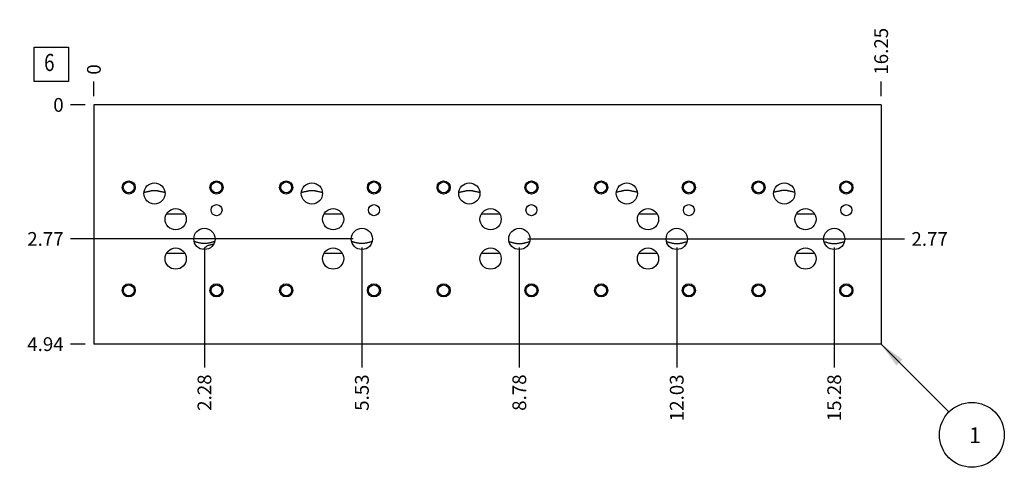
# Model space of a CAD drawing. Units: inches. Extents: x 0.3 to 21.7, y 0.3 to 16.7.
# Drawn here: x 4.9 to 12.1, y 6.7 to 10 of the extents above; entities that cross this region are included whole.
import ezdxf

# ---------------------------------------------------------------- set-up
doc = ezdxf.new("R2010")
doc.units = ezdxf.units.IN
doc.header["$LTSCALE"] = 1.21
doc.header["$MEASUREMENT"] = 0
doc.layers.get('0').update_dxf_attribs({"linetype": 'CONTINUOUS'})
doc.styles.get("Standard").update_dxf_attribs({"font": 'txt', "width": 0.8})
doc.dimstyles.new('DIMSTYLE_1', dxfattribs={"dimtxt": 0.1, "dimasz": 0.1875, "dimexe": 0.125, "dimexo": 0.0625, "dimgap": 0.025, "dimtad": 0, "dimtih": 1, "dimtoh": 1, "dimlfac": 2.83737, "dimzin": 4, "dimdsep": 46, "dimtxsty": 'Standard', "dimblk": '_FILLED', "dimblk1": '_FILLED', "dimblk2": '_FILLED', "dimcen": 0.09, "dimadec": 0, "dimazin": 0, "dimtfac": 1, "dimtofl": 0, "dimtmove": 0, "dimatfit": 3, "dimldrblk": '_FILLED', "dimfxl": 1, "dimtolj": 1, "dimtzin": 4, "dimarcsym": 0})
doc.dimstyles.new('DIMSTYLE_2', dxfattribs={"dimtxt": 0.1, "dimasz": 0.1875, "dimexe": 0.125, "dimexo": 0.0625, "dimgap": 0.025, "dimtad": 0, "dimtih": 1, "dimtoh": 1, "dimdec": 0, "dimlfac": 2.83737, "dimzin": 4, "dimdsep": 46, "dimtxsty": 'Standard', "dimblk": '_FILLED', "dimblk1": '_FILLED', "dimblk2": '_FILLED', "dimcen": 0.09, "dimadec": 0, "dimazin": 0, "dimtfac": 1, "dimtdec": 0, "dimtofl": 0, "dimtmove": 0, "dimatfit": 3, "dimldrblk": '_FILLED', "dimfxl": 1, "dimtolj": 1, "dimtzin": 4, "dimarcsym": 0})
doc.dimstyles.get("Standard").update_dxf_attribs({"dimtxt": 0.1, "dimasz": 0.1875, "dimexe": 0.125, "dimexo": 0.0625, "dimgap": 0.09, "dimtad": 0, "dimtih": 1, "dimtoh": 1, "dimdec": 3, "dimzin": 4, "dimdsep": 46, "dimtxsty": 'Standard', "dimblk": '_FILLED', "dimblk1": '_FILLED', "dimblk2": '_FILLED', "dimcen": 0.09, "dimadec": 0, "dimazin": 0, "dimtp": 0.001, "dimtm": 0.001, "dimtfac": 1, "dimtdec": 3, "dimtofl": 0, "dimtmove": 0, "dimatfit": 3, "dimldrblk": '_FILLED', "dimfxl": 1, "dimtolj": 1, "dimtzin": 4, "dimarcsym": 0})

# ---------------------------------------------------------------- blocks, each defined once
blk = doc.blocks.new('*D1')
at = {"color": 2, "linetype": 'Continuous'}
blk.add_line((11.1889, 9.4327), (11.1889, 9.5402), dxfattribs=at)
at = {"color": 2, "linetype": 'Continuous', "insert": (11.1389, 9.5902), "char_height": 0.1, "width": 0.4, "attachment_point": 1, "rotation": 90, "line_spacing_factor": 0.9}
blk.add_mtext('16.25', dxfattribs=at)
blk = doc.blocks.new('_FILLED')
at = {"color": 0, "linetype": 'ByBlock'}
blk.add_solid([(0, 0), (-1, 0.167), (-1, -0.167)], dxfattribs=at)
blk = doc.blocks.new('*D2')
at = {"color": 2, "linetype": 'Continuous'}
blk.add_line((5.4617, 9.4327), (5.4617, 9.5402), dxfattribs=at)
at = {"color": 2, "linetype": 'Continuous', "insert": (5.4117, 9.5902), "char_height": 0.1, "width": 0.08, "attachment_point": 1, "rotation": 90, "line_spacing_factor": 0.9}
blk.add_mtext('0', dxfattribs=at)
blk = doc.blocks.new('*D3')
at = {"color": 2, "linetype": 'Continuous'}
blk.add_line((5.3992, 7.6298), (5.2917, 7.6298), dxfattribs=at)
at = {"color": 2, "linetype": 'Continuous', "insert": (5.2417, 7.6798), "char_height": 0.1, "width": 0.32, "attachment_point": 3, "line_spacing_factor": 0.9}
blk.add_mtext('4.94', dxfattribs=at)
blk = doc.blocks.new('*D4')
at = {"color": 2, "linetype": 'Continuous'}
blk.add_line((5.3992, 9.3702), (5.2917, 9.3702), dxfattribs=at)
at = {"color": 2, "linetype": 'Continuous', "insert": (5.2417, 9.4202), "char_height": 0.1, "width": 0.08, "attachment_point": 3, "line_spacing_factor": 0.9}
blk.add_mtext('0', dxfattribs=at)
blk = doc.blocks.new('*D5')
at = {"color": 2, "linetype": 'Continuous'}
blk.add_line((6.2657, 8.3328), (6.2657, 7.4598), dxfattribs=at)
at = {"color": 2, "linetype": 'Continuous', "insert": (6.2157, 7.4098), "char_height": 0.1, "width": 0.32, "attachment_point": 3, "rotation": 90, "line_spacing_factor": 0.9}
blk.add_mtext('2.28', dxfattribs=at)
blk = doc.blocks.new('*D6')
at = {"color": 2, "linetype": 'Continuous'}
blk.add_line((6.2032, 8.3953), (5.2917, 8.3953), dxfattribs=at)
at = {"color": 2, "linetype": 'Continuous', "insert": (5.2417, 8.4453), "char_height": 0.1, "width": 0.32, "attachment_point": 3, "line_spacing_factor": 0.9}
blk.add_mtext('2.77', dxfattribs=at)
blk = doc.blocks.new('*D7')
at = {"color": 2, "linetype": 'Continuous'}
blk.add_line((7.4111, 8.3328), (7.4111, 7.4598), dxfattribs=at)
at = {"color": 2, "linetype": 'Continuous', "insert": (7.3611, 7.4098), "char_height": 0.1, "width": 0.32, "attachment_point": 3, "rotation": 90, "line_spacing_factor": 0.9}
blk.add_mtext('5.53', dxfattribs=at)
blk = doc.blocks.new('*D8')
at = {"color": 2, "linetype": 'Continuous'}
blk.add_line((7.3486, 8.3953), (5.2917, 8.3953), dxfattribs=at)
at = {"color": 2, "linetype": 'Continuous', "insert": (5.2417, 8.4453), "char_height": 0.1, "width": 0.32, "attachment_point": 3, "line_spacing_factor": 0.9}
blk.add_mtext('2.77', dxfattribs=at)
blk = doc.blocks.new('*D9')
at = {"color": 2, "linetype": 'Continuous'}
blk.add_line((8.5565, 8.3328), (8.5565, 7.4598), dxfattribs=at)
at = {"color": 2, "linetype": 'Continuous', "insert": (8.5065, 7.4098), "char_height": 0.1, "width": 0.32, "attachment_point": 3, "rotation": 90, "line_spacing_factor": 0.9}
blk.add_mtext('8.78', dxfattribs=at)
blk = doc.blocks.new('*D10')
at = {"color": 2, "linetype": 'Continuous'}
blk.add_line((8.619, 8.3953), (11.3589, 8.3953), dxfattribs=at)
at = {"color": 2, "linetype": 'Continuous', "insert": (11.4089, 8.4453), "char_height": 0.1, "width": 0.32, "attachment_point": 1, "line_spacing_factor": 0.9}
blk.add_mtext('2.77', dxfattribs=at)
blk = doc.blocks.new('*D11')
at = {"color": 2, "linetype": 'Continuous'}
blk.add_line((9.7019, 8.3328), (9.7019, 7.4598), dxfattribs=at)
at = {"color": 2, "linetype": 'Continuous', "insert": (9.6519, 7.4098), "char_height": 0.1, "width": 0.4, "attachment_point": 3, "rotation": 90, "line_spacing_factor": 0.9}
blk.add_mtext('12.03', dxfattribs=at)
blk = doc.blocks.new('*D12')
at = {"color": 2, "linetype": 'Continuous'}
blk.add_line((9.7644, 8.3953), (11.3589, 8.3953), dxfattribs=at)
at = {"color": 2, "linetype": 'Continuous', "insert": (11.4089, 8.4453), "char_height": 0.1, "width": 0.32, "attachment_point": 1, "line_spacing_factor": 0.9}
blk.add_mtext('2.77', dxfattribs=at)
blk = doc.blocks.new('*D13')
at = {"color": 2, "linetype": 'Continuous'}
blk.add_line((10.8474, 8.3328), (10.8474, 7.4598), dxfattribs=at)
at = {"color": 2, "linetype": 'Continuous', "insert": (10.7974, 7.4098), "char_height": 0.1, "width": 0.4, "attachment_point": 3, "rotation": 90, "line_spacing_factor": 0.9}
blk.add_mtext('15.28', dxfattribs=at)
blk = doc.blocks.new('*D14')
at = {"color": 2, "linetype": 'Continuous'}
blk.add_line((10.9099, 8.3953), (11.3589, 8.3953), dxfattribs=at)
at = {"color": 2, "linetype": 'Continuous', "insert": (11.4089, 8.4453), "char_height": 0.1, "width": 0.32, "attachment_point": 1, "line_spacing_factor": 0.9}
blk.add_mtext('2.77', dxfattribs=at)
blk = doc.blocks.new('SUN_FACENUMBER_BL1', base_point=(5.1515, 9.666))
at = {"color": 2, "linetype": 'Continuous'}
for p, q in [((5.0265, 9.791), (5.2765, 9.791)), ((5.0265, 9.541), (5.0265, 9.791)), ((5.2765, 9.791), (5.2765, 9.541)), ((5.2765, 9.541), (5.0265, 9.541))]:
    blk.add_line(p, q, dxfattribs=at)
at = {"color": 2, "linetype": 'Continuous', "width": 0.8}
blk.add_text('6', height=0.125, dxfattribs=at).set_placement((5.0993, 9.6166))
blk = doc.blocks.new('SUN_NBOMBALLOON_BL2', base_point=(11.8489, 6.9698))
at = {"color": 2, "linetype": 'Continuous'}
blk.add_circle((11.8489, 6.9698), 0.2359, dxfattribs=at)
at = {"color": 2, "linetype": 'Continuous', "insert": (11.8276, 7.0247), "char_height": 0.115, "width": 0.092, "attachment_point": 1, "line_spacing_factor": 0.9}
blk.add_mtext('1', dxfattribs=at)

msp = doc.modelspace()

# ---------------------------------------------------------------- linework, layer by layer
at = {"color": 7, "linetype": 'Continuous'}
for p, q in [((5.4617, 9.3702), (5.4617, 7.6298)), ((11.1889, 9.3702), (5.4617, 9.3702)), ((11.1889, 9.3702), (11.1889, 7.6298)), ((5.9898, 8.5772), (6.1236, 8.5772)), ((7.1352, 8.5772), (7.269, 8.5772)), ((8.2806, 8.5772), (8.4144, 8.5772)), ((9.4261, 8.5772), (9.5598, 8.5772)), ((10.5715, 8.5772), (10.7053, 8.5772)), ((5.9898, 8.2907), (6.1236, 8.2907)), ((7.1352, 8.2907), (7.269, 8.2907)), ((8.2806, 8.2907), (8.4144, 8.2907)), ((9.4261, 8.2907), (9.5598, 8.2907)), ((10.5715, 8.2907), (10.7053, 8.2907)), ((11.1889, 7.6298), (5.4617, 7.6298))]:
    msp.add_line(p, q, dxfattribs=at)
for centre, radius in [((5.7151, 8.77), 0.0479), ((6.3538, 8.77), 0.0479), ((6.8606, 8.77), 0.0479), ((7.4992, 8.77), 0.0479), ((8.006, 8.77), 0.0479), ((8.6446, 8.77), 0.0479), ((9.1514, 8.77), 0.0479), ((9.79, 8.77), 0.0479), ((10.2969, 8.77), 0.0479), ((10.9355, 8.77), 0.0479), ((5.7151, 8.77), 0.0396), ((5.9023, 8.7259), 0.0772), ((6.3538, 8.77), 0.0396), ((6.8606, 8.77), 0.0396), ((7.0477, 8.7259), 0.0772), ((7.4992, 8.77), 0.0396), ((8.006, 8.77), 0.0396), ((8.1931, 8.7259), 0.0772), ((8.6446, 8.77), 0.0396), ((9.1514, 8.77), 0.0396), ((9.3386, 8.7259), 0.0772), ((9.79, 8.77), 0.0396), ((10.2969, 8.77), 0.0396), ((10.484, 8.7259), 0.0772), ((10.9355, 8.77), 0.0396), ((6.0567, 8.5388), 0.0772), ((6.3538, 8.6047), 0.0402), ((7.2021, 8.5388), 0.0772), ((7.4992, 8.6047), 0.0402), ((8.3475, 8.5388), 0.0772), ((8.6446, 8.6047), 0.0402), ((9.4929, 8.5388), 0.0772), ((9.79, 8.6047), 0.0402), ((10.6384, 8.5388), 0.0772), ((10.9355, 8.6047), 0.0402), ((6.2657, 8.3953), 0.0772), ((7.4111, 8.3953), 0.0772), ((8.5565, 8.3953), 0.0772), ((9.7019, 8.3953), 0.0772), ((10.8474, 8.3953), 0.0772), ((6.0567, 8.2522), 0.0772), ((7.2021, 8.2522), 0.0772), ((8.3475, 8.2522), 0.0772), ((9.4929, 8.2522), 0.0772), ((10.6384, 8.2522), 0.0772), ((5.7151, 8.021), 0.0479), ((5.7151, 8.021), 0.0396), ((6.3538, 8.021), 0.0479), ((6.3538, 8.021), 0.0396), ((6.8606, 8.021), 0.0479), ((6.8606, 8.021), 0.0396), ((7.4992, 8.021), 0.0479), ((7.4992, 8.021), 0.0396), ((8.006, 8.021), 0.0479), ((8.006, 8.021), 0.0396), ((8.6446, 8.021), 0.0479), ((8.6446, 8.021), 0.0396), ((9.1514, 8.021), 0.0479), ((9.1514, 8.021), 0.0396), ((9.79, 8.021), 0.0479), ((9.79, 8.021), 0.0396), ((10.2969, 8.021), 0.0479), ((10.2969, 8.021), 0.0396), ((10.9355, 8.021), 0.0479), ((10.9355, 8.021), 0.0396)]:
    msp.add_circle(centre, radius, dxfattribs=at)
for points, knots in [([(5.8256, 8.7344), (5.8286, 8.735), (5.8347, 8.7362), (5.8439, 8.7382), (5.8531, 8.7403), (5.8609, 8.742), (5.8671, 8.7434), (5.8719, 8.7445), (5.8767, 8.7455), (5.8816, 8.7464), (5.8867, 8.7473), (5.8918, 8.7479), (5.897, 8.7484), (5.9023, 8.7485), (5.9076, 8.7484), (5.9128, 8.7479), (5.9179, 8.7473), (5.923, 8.7464), (5.9279, 8.7455), (5.9327, 8.7445), (5.9375, 8.7434), (5.9437, 8.742), (5.9515, 8.7403), (5.9607, 8.7382), (5.9699, 8.7362), (5.976, 8.735), (5.979, 8.7344)], [0, 0, 0, 0, 0.059673, 0.119654, 0.180077, 0.241155, 0.272038, 0.303224, 0.334782, 0.366793, 0.39933, 0.432436, 0.466057, 0.5, 0.533943, 0.567564, 0.60067, 0.633207, 0.665218, 0.696776, 0.727962, 0.758845, 0.819923, 0.880346, 0.940327, 1, 1, 1, 1]), ([(6.971, 8.7344), (6.9741, 8.735), (6.9802, 8.7362), (6.9893, 8.7382), (6.9986, 8.7403), (7.0063, 8.742), (7.0125, 8.7434), (7.0173, 8.7445), (7.0221, 8.7455), (7.0271, 8.7464), (7.0321, 8.7473), (7.0372, 8.7479), (7.0424, 8.7484), (7.0477, 8.7485), (7.053, 8.7484), (7.0582, 8.7479), (7.0634, 8.7473), (7.0684, 8.7464), (7.0733, 8.7455), (7.0781, 8.7445), (7.0829, 8.7434), (7.0892, 8.742), (7.0969, 8.7403), (7.1061, 8.7382), (7.1153, 8.7362), (7.1214, 8.735), (7.1244, 8.7344)], [0, 0, 0, 0, 0.059673, 0.119654, 0.180077, 0.241155, 0.272038, 0.303224, 0.334782, 0.366793, 0.39933, 0.432436, 0.466057, 0.5, 0.533943, 0.567564, 0.60067, 0.633207, 0.665218, 0.696776, 0.727962, 0.758845, 0.819923, 0.880346, 0.940327, 1, 1, 1, 1]), ([(8.1164, 8.7344), (8.1195, 8.735), (8.1256, 8.7362), (8.1348, 8.7382), (8.144, 8.7403), (8.1517, 8.742), (8.158, 8.7434), (8.1627, 8.7445), (8.1676, 8.7455), (8.1725, 8.7464), (8.1775, 8.7473), (8.1826, 8.7479), (8.1879, 8.7484), (8.1931, 8.7485), (8.1984, 8.7484), (8.2037, 8.7479), (8.2088, 8.7473), (8.2138, 8.7464), (8.2187, 8.7455), (8.2236, 8.7445), (8.2283, 8.7434), (8.2346, 8.742), (8.2423, 8.7403), (8.2515, 8.7382), (8.2607, 8.7362), (8.2668, 8.735), (8.2699, 8.7344)], [0, 0, 0, 0, 0.059673, 0.119654, 0.180077, 0.241155, 0.272038, 0.303224, 0.334782, 0.366793, 0.39933, 0.432436, 0.466057, 0.5, 0.533943, 0.567564, 0.60067, 0.633207, 0.665218, 0.696776, 0.727962, 0.758845, 0.819923, 0.880346, 0.940327, 1, 1, 1, 1]), ([(9.4153, 8.7344), (9.4122, 8.735), (9.4061, 8.7362), (9.397, 8.7382), (9.3877, 8.7403), (9.38, 8.742), (9.3738, 8.7434), (9.369, 8.7445), (9.3642, 8.7455), (9.3592, 8.7464), (9.3542, 8.7473), (9.3491, 8.7479), (9.3439, 8.7484), (9.3386, 8.7485), (9.3333, 8.7484), (9.3281, 8.7479), (9.3229, 8.7473), (9.3179, 8.7464), (9.313, 8.7455), (9.3082, 8.7445), (9.3034, 8.7434), (9.2971, 8.742), (9.2894, 8.7403), (9.2802, 8.7382), (9.271, 8.7362), (9.2649, 8.735), (9.2619, 8.7344)], [0, 0, 0, 0, 0.059673, 0.119654, 0.180077, 0.241155, 0.272038, 0.303224, 0.334782, 0.366793, 0.39933, 0.432436, 0.466057, 0.5, 0.533943, 0.567564, 0.60067, 0.633207, 0.665218, 0.696776, 0.727962, 0.758845, 0.819923, 0.880346, 0.940327, 1, 1, 1, 1]), ([(10.5607, 8.7344), (10.5577, 8.735), (10.5516, 8.7362), (10.5424, 8.7382), (10.5332, 8.7403), (10.5254, 8.742), (10.5192, 8.7434), (10.5144, 8.7445), (10.5096, 8.7455), (10.5047, 8.7464), (10.4996, 8.7473), (10.4945, 8.7479), (10.4893, 8.7484), (10.484, 8.7485), (10.4787, 8.7484), (10.4735, 8.7479), (10.4684, 8.7473), (10.4633, 8.7464), (10.4584, 8.7455), (10.4536, 8.7445), (10.4488, 8.7434), (10.4426, 8.742), (10.4348, 8.7403), (10.4256, 8.7382), (10.4164, 8.7362), (10.4103, 8.735), (10.4073, 8.7344)], [0, 0, 0, 0, 0.059673, 0.119654, 0.180077, 0.241155, 0.272038, 0.303224, 0.334782, 0.366793, 0.39933, 0.432436, 0.466057, 0.5, 0.533943, 0.567564, 0.60067, 0.633207, 0.665218, 0.696776, 0.727962, 0.758845, 0.819923, 0.880346, 0.940327, 1, 1, 1, 1]), ([(6.3402, 8.3754), (6.3373, 8.3748), (6.3314, 8.3733), (6.3226, 8.3711), (6.3136, 8.3688), (6.3045, 8.3666), (6.2951, 8.3646), (6.2872, 8.3631), (6.2807, 8.3622), (6.2757, 8.3617), (6.2707, 8.3614), (6.2657, 8.3613), (6.2606, 8.3614), (6.2556, 8.3617), (6.2506, 8.3622), (6.2441, 8.3631), (6.2362, 8.3646), (6.2268, 8.3666), (6.2177, 8.3688), (6.2088, 8.3711), (6.1999, 8.3733), (6.194, 8.3748), (6.1911, 8.3754)], [0, 0, 0, 0, 0.05939, 0.119344, 0.180024, 0.241628, 0.304375, 0.368436, 0.400968, 0.433792, 0.466836, 0.5, 0.533164, 0.566208, 0.599032, 0.631564, 0.695625, 0.758372, 0.819976, 0.880656, 0.94061, 1, 1, 1, 1]), ([(6.3315, 8.3551), (6.3277, 8.3548), (6.3202, 8.354), (6.3093, 8.3518), (6.2988, 8.3488), (6.2889, 8.3447), (6.2813, 8.3405), (6.2757, 8.3366), (6.2717, 8.3335), (6.268, 8.3301), (6.2645, 8.3265), (6.2613, 8.3227), (6.2593, 8.32), (6.2583, 8.3186)], [0, 0, 0, 0, 0.134302, 0.266368, 0.395395, 0.520988, 0.64329, 0.703444, 0.763091, 0.822394, 0.881527, 0.940672, 1, 1, 1, 1]), ([(7.4857, 8.3754), (7.4827, 8.3748), (7.4769, 8.3733), (7.468, 8.3711), (7.459, 8.3688), (7.4499, 8.3666), (7.4406, 8.3646), (7.4326, 8.3631), (7.4261, 8.3622), (7.4211, 8.3617), (7.4161, 8.3614), (7.4111, 8.3613), (7.406, 8.3614), (7.401, 8.3617), (7.3961, 8.3622), (7.3896, 8.3631), (7.3816, 8.3646), (7.3723, 8.3666), (7.3631, 8.3688), (7.3542, 8.3711), (7.3453, 8.3733), (7.3394, 8.3748), (7.3365, 8.3754)], [0, 0, 0, 0, 0.05939, 0.119344, 0.180024, 0.241628, 0.304375, 0.368436, 0.400968, 0.433792, 0.466836, 0.5, 0.533164, 0.566208, 0.599032, 0.631564, 0.695625, 0.758372, 0.819976, 0.880656, 0.94061, 1, 1, 1, 1]), ([(8.4819, 8.3754), (8.4849, 8.3748), (8.4907, 8.3733), (8.4996, 8.3711), (8.5086, 8.3688), (8.5177, 8.3666), (8.527, 8.3646), (8.535, 8.3631), (8.5415, 8.3622), (8.5465, 8.3617), (8.5515, 8.3614), (8.5565, 8.3613), (8.5616, 8.3614), (8.5666, 8.3617), (8.5715, 8.3622), (8.578, 8.3631), (8.586, 8.3646), (8.5953, 8.3666), (8.6045, 8.3688), (8.6134, 8.3711), (8.6223, 8.3733), (8.6282, 8.3748), (8.6311, 8.3754)], [0, 0, 0, 0, 0.05939, 0.119344, 0.180024, 0.241628, 0.304375, 0.368436, 0.400968, 0.433792, 0.466836, 0.5, 0.533164, 0.566208, 0.599032, 0.631564, 0.695625, 0.758372, 0.819976, 0.880656, 0.94061, 1, 1, 1, 1]), ([(9.6274, 8.3754), (9.6303, 8.3748), (9.6362, 8.3733), (9.645, 8.3711), (9.654, 8.3688), (9.6631, 8.3666), (9.6725, 8.3646), (9.6804, 8.3631), (9.6869, 8.3622), (9.6919, 8.3617), (9.6969, 8.3614), (9.7019, 8.3613), (9.707, 8.3614), (9.712, 8.3617), (9.717, 8.3622), (9.7235, 8.3631), (9.7314, 8.3646), (9.7408, 8.3666), (9.7499, 8.3688), (9.7588, 8.3711), (9.7677, 8.3733), (9.7736, 8.3748), (9.7765, 8.3754)], [0, 0, 0, 0, 0.05939, 0.119344, 0.180024, 0.241628, 0.304375, 0.368436, 0.400968, 0.433792, 0.466836, 0.5, 0.533164, 0.566208, 0.599032, 0.631564, 0.695625, 0.758372, 0.819976, 0.880656, 0.94061, 1, 1, 1, 1]), ([(10.7728, 8.3754), (10.7757, 8.3748), (10.7816, 8.3733), (10.7905, 8.3711), (10.7994, 8.3688), (10.8085, 8.3666), (10.8179, 8.3646), (10.8258, 8.3631), (10.8323, 8.3622), (10.8373, 8.3617), (10.8423, 8.3614), (10.8474, 8.3613), (10.8524, 8.3614), (10.8574, 8.3617), (10.8624, 8.3622), (10.8689, 8.3631), (10.8769, 8.3646), (10.8862, 8.3666), (10.8953, 8.3688), (10.9043, 8.3711), (10.9131, 8.3733), (10.919, 8.3748), (10.9219, 8.3754)], [0, 0, 0, 0, 0.05939, 0.119344, 0.180024, 0.241629, 0.304375, 0.368436, 0.400968, 0.433792, 0.466836, 0.5, 0.533164, 0.566208, 0.599032, 0.631564, 0.695625, 0.758371, 0.819976, 0.880656, 0.94061, 1, 1, 1, 1])]:
    msp.add_open_spline(points, degree=3, knots=knots, dxfattribs=at)

# ---------------------------------------------------------------- block references
at = {"color": 2, "linetype": 'Continuous'}
for name, p in [('SUN_FACENUMBER_BL1', (5.1515, 9.666)), ('SUN_NBOMBALLOON_BL2', (11.8489, 6.9698))]:
    msp.add_blockref(name, p, dxfattribs=at)

# ---------------------------------------------------------------- dimensions: what is measured, and where the dimension line sits
for feature_location, offset, dtype, origin, dimstyle, picture, middle in [((11.1889, 9.4327), (0, 0.1075), 1, (5.4617, 9.3702), 'DIMSTYLE_1', '*D1', (11.1889, 9.8027)), ((5.4617456617, 9.4326719155), (0, 0.1075), 1, (5.4617456617, 9.3701719155), 'DIMSTYLE_2', '*D2', (5.4617454885, 9.6301718746)), ((5.3992456617, 9.3701719155), (-0.1075, 0), 0, (5.4617456617, 9.3701719155), 'DIMSTYLE_2', '*D4', (5.2017456818, 9.3701719055)), ((5.3992, 7.6298), (-0.1075, 0), 0, (5.4617, 9.3702), 'DIMSTYLE_1', '*D3', (5.0842, 7.6298)), ((6.2032, 8.3953), (-0.9114, 0), 0, (5.4617, 9.3702), 'DIMSTYLE_1', '*D6', (5.0817, 8.3953)), ((7.3486, 8.3953), (-2.0568, 0), 0, (5.4617, 9.3702), 'DIMSTYLE_1', '*D8', (5.0817, 8.3953)), ((6.2657, 8.3328), (0, -0.873), 1, (5.4617, 9.3702), 'DIMSTYLE_1', '*D5', (6.2657, 7.2523)), ((7.4111, 8.3328), (0, -0.873), 1, (5.4617, 9.3702), 'DIMSTYLE_1', '*D7', (7.4111, 7.2523)), ((8.5565, 8.3328), (0, -0.873), 1, (5.4617, 9.3702), 'DIMSTYLE_1', '*D9', (8.5565, 7.2498)), ((8.619, 8.3953), (2.7399, 0), 0, (5.4617, 9.3702), 'DIMSTYLE_1', '*D10', (11.5689, 8.3953)), ((9.7019, 8.3328), (0, -0.873), 1, (5.4617, 9.3702), 'DIMSTYLE_1', '*D11', (9.7019, 7.2223)), ((9.7644, 8.3953), (1.5944, 0), 0, (5.4617, 9.3702), 'DIMSTYLE_1', '*D12', (11.5689, 8.3953)), ((10.8474, 8.3328), (0, -0.873), 1, (5.4617, 9.3702), 'DIMSTYLE_1', '*D13', (10.8474, 7.2223)), ((10.9099, 8.3953), (0.449, 0), 0, (5.4617, 9.3702), 'DIMSTYLE_1', '*D14', (11.5689, 8.3953))]:
    dim = msp.add_ordinate_dim(feature_location=feature_location, offset=offset, dtype=dtype, origin=origin, dimstyle=dimstyle, dxfattribs=at)
    dim.commit()
    dim.dimension.update_dxf_attribs({"geometry": picture, "text_midpoint": middle})

# ---------------------------------------------------------------- leaders
msp.add_leader([(11.1889, 7.6298), (11.6821, 7.1367)], dimstyle='Standard', override={"dimtad": 0}, dxfattribs=at)

doc.saveas('drawing.dxf')
